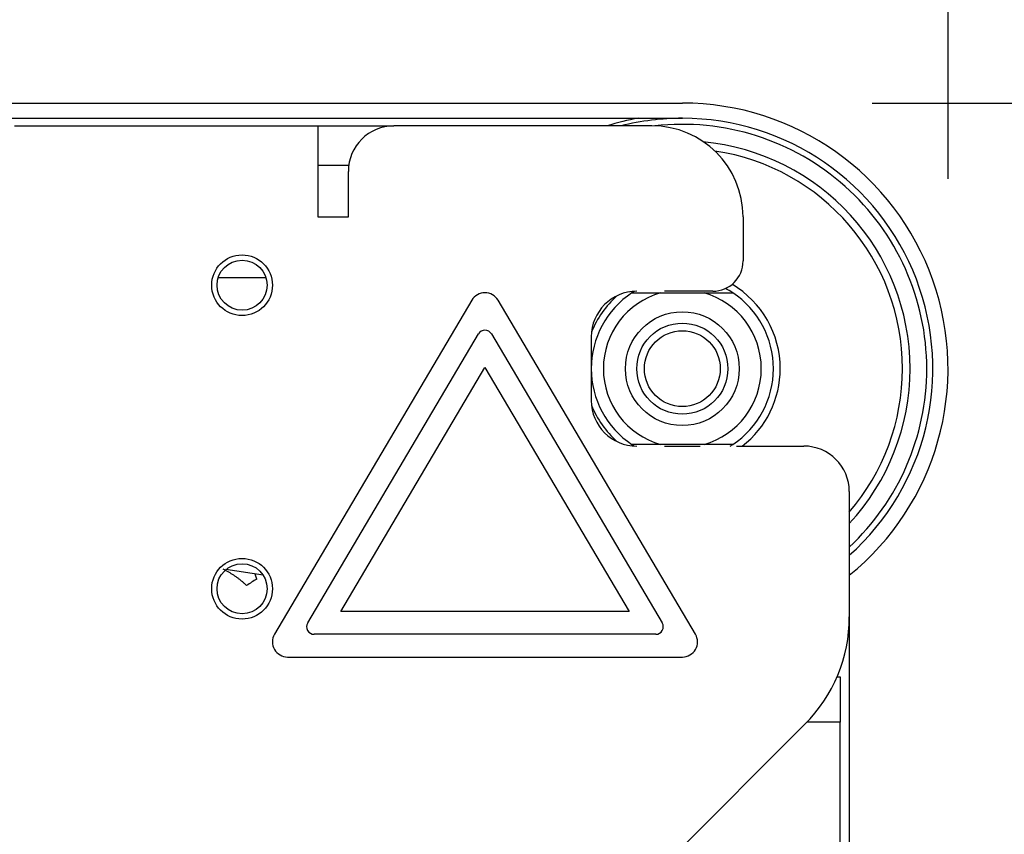
# Model space of a CAD drawing. Extents: x 619 to 850, y 332 to 582.
# Drawn here: x 715 to 722, y 422 to 427 of the extents above; entities that cross this region are included whole.
import ezdxf

# ---------------------------------------------------------------- set-up
doc = ezdxf.new("R2010")
doc.units = 0
for name, color, linetype in [('__ADJ-KIT2-S12_D', 7, 'CONTINUOUS'), ('DEFAULT', 7, 'CONTINUOUS'), ('MP3024957_00_SLM', 7, 'CONTINUOUS')]:
    doc.layers.add(name, color=color, linetype=linetype)

# ---------------------------------------------------------------- blocks, each defined once
blk = doc.blocks.new('SE2')
at = {"layer": '__ADJ-KIT2-S12_D', "color": 7, "linetype": 'CONTINUOUS'}
for p, q in [((73.85, 72.15), (75.85, 72.15)), ((75.85, 72.15), (75.85, 71.9)), ((75.85, 72.15), (76.35, 72.15)), ((78.05, 72.15), (76.35, 72.15)), ((75.85, 71.9), (75.85, 71.55)), ((75.85, 71.89), (76.0527, 71.89)), ((76.05, 71.55), (76.05, 71.85)), ((75.85, 71.55), (76.05, 71.55)), ((78.65, 71.55), (78.65, 71.26)), ((75.1928, 71.15), (75.5072, 71.15)), ((77.9183, 71.05), (78.1072, 71.05)), ((78.1072, 71.05), (78.3928, 71.05)), ((78.45, 71.06), (78.1324, 71.06)), ((78.3928, 71.05), (78.5817, 71.05)), ((76.8636, 71.0004), (75.5636, 68.8004)), ((78.3364, 68.8004), (77.0364, 71.0004)), ((75.7822, 68.8754), (76.907, 70.7789)), ((76.993, 70.7789), (78.1178, 68.8754)), ((77.65, 70.76), (77.65, 70.34)), ((76.0005, 68.95), (76.95, 70.5569)), ((76.95, 70.5569), (77.8995, 68.95)), ((78.1072, 70.05), (77.9183, 70.05)), ((78.3928, 70.05), (78.1072, 70.05)), ((78.5817, 70.05), (78.3928, 70.05)), ((78.1324, 70.04), (78.3676, 70.04)), ((78.6069, 70.04), (79.05, 70.04)), ((79.35, 69.74), (79.35, 68.9142)), ((75.2234, 69.2319), (75.2275, 69.2297)), ((75.2275, 69.2297), (75.2317, 69.2275)), ((75.2317, 69.2275), (75.2358, 69.2252)), ((75.2358, 69.2252), (75.24, 69.2229)), ((75.24, 69.2229), (75.2441, 69.2206)), ((75.2441, 69.2206), (75.2482, 69.2182)), ((75.2482, 69.2182), (75.2523, 69.2158)), ((75.2523, 69.2158), (75.2564, 69.2134)), ((75.2564, 69.2134), (75.2605, 69.211)), ((75.2605, 69.211), (75.2646, 69.2086)), ((75.2646, 69.2086), (75.2687, 69.2061)), ((75.2687, 69.2061), (75.2728, 69.2036)), ((75.2728, 69.2036), (75.2768, 69.201)), ((75.2768, 69.201), (75.2809, 69.1985)), ((75.2809, 69.1985), (75.2849, 69.1959)), ((75.2849, 69.1959), (75.2889, 69.1932)), ((75.2889, 69.1932), (75.293, 69.1906)), ((75.293, 69.1906), (75.297, 69.1879)), ((75.297, 69.1879), (75.301, 69.1852)), ((75.301, 69.1852), (75.305, 69.1824)), ((75.305, 69.1824), (75.309, 69.1796)), ((75.309, 69.1796), (75.313, 69.1768)), ((75.313, 69.1768), (75.317, 69.1739)), ((75.317, 69.1739), (75.321, 69.171)), ((75.321, 69.171), (75.3249, 69.1681)), ((75.3249, 69.1681), (75.3289, 69.1651)), ((75.3289, 69.1651), (75.3328, 69.1622)), ((75.3328, 69.1622), (75.3367, 69.1591)), ((75.3367, 69.1591), (75.3405, 69.1561)), ((75.3405, 69.1561), (75.3443, 69.153)), ((75.3443, 69.153), (75.3481, 69.1499)), ((75.3481, 69.1499), (75.3518, 69.1468)), ((75.3518, 69.1468), (75.3554, 69.1436)), ((75.3554, 69.1436), (75.359, 69.1404)), ((75.359, 69.1404), (75.3625, 69.1372)), ((75.4367, 69.1956), (75.4364, 69.1967)), ((75.437, 69.1946), (75.4367, 69.1956)), ((75.4373, 69.1935), (75.437, 69.1946)), ((75.4376, 69.1925), (75.4373, 69.1935)), ((75.438, 69.1914), (75.4376, 69.1925)), ((75.4383, 69.1904), (75.438, 69.1914)), ((75.4386, 69.1894), (75.4383, 69.1904)), ((75.4389, 69.1883), (75.4386, 69.1894)), ((75.4392, 69.1873), (75.4389, 69.1883)), ((75.4396, 69.1862), (75.4392, 69.1873)), ((75.4399, 69.1852), (75.4396, 69.1862)), ((75.4402, 69.1842), (75.4399, 69.1852)), ((75.4406, 69.1832), (75.4402, 69.1842)), ((75.4409, 69.1821), (75.4406, 69.1832)), ((75.4412, 69.1811), (75.4409, 69.1821)), ((75.4416, 69.1801), (75.4412, 69.1811)), ((75.4419, 69.1791), (75.4416, 69.1801)), ((75.4423, 69.1781), (75.4419, 69.1791)), ((75.4426, 69.177), (75.4423, 69.1781)), ((75.443, 69.176), (75.4426, 69.177)), ((75.4434, 69.175), (75.443, 69.176)), ((75.4437, 69.174), (75.4434, 69.175)), ((75.4441, 69.173), (75.4437, 69.174)), ((75.4445, 69.172), (75.4441, 69.173)), ((75.4448, 69.171), (75.4445, 69.172)), ((75.4452, 69.17), (75.4448, 69.171)), ((75.4456, 69.169), (75.4452, 69.17)), ((75.446, 69.168), (75.4456, 69.169)), ((75.4464, 69.167), (75.446, 69.168)), ((75.4468, 69.166), (75.4464, 69.167)), ((75.4472, 69.165), (75.4468, 69.166)), ((75.4476, 69.164), (75.4472, 69.165)), ((75.3625, 69.1372), (75.3659, 69.134)), ((75.3659, 69.134), (75.3693, 69.1307)), ((75.3693, 69.1307), (75.3726, 69.1274)), ((75.3726, 69.1274), (75.3759, 69.124)), ((75.3759, 69.124), (75.3791, 69.1205)), ((77.8995, 68.95), (76.0005, 68.95)), ((79.35, 68.9142), (79.35, 66.865)), ((78.0748, 68.8), (75.8252, 68.8)), ((75.65, 68.65), (78.25, 68.65)), ((79.269, 68.52), (79.29, 68.52)), ((79.29, 68.52), (79.29, 68.22)), ((79.0571, 68.2071), (75.1429, 64.2929)), ((79.09, 68.22), (79.0698, 68.22)), ((79.29, 68.22), (79.09, 68.22)), ((79.29, 68.22), (79.2906, 68.22)), ((79.2906, 65.1873), (79.2906, 68.22))]:
    blk.add_line(p, q, dxfattribs=at)
for centre, radius in [((75.35, 71.1), 0.2), ((75.35, 71.1), 0.165), ((78.25, 70.55), 0.375), ((78.25, 70.55), 0.3), ((78.25, 70.55), 0.25), ((75.35, 69.1), 0.2), ((75.35, 69.1), 0.165)]:
    blk.add_circle(centre, radius, dxfattribs=at)
for centre, radius, start, end in [((78.25, 70.55), 1.675, 99.91156, 107.21055), ((78.25, 70.55), 1.65, 90, 104.14111), ((76.35, 71.85), 0.3, 90, 180), ((78.05, 71.55), 0.6, 0, 90), ((78.25, 70.55), 1.61, 0, 96.47836), ((78.25, 70.55), 1.5, 0, 84.86193), ((78.25, 70.55), 1.45, 0, 81.50477), ((78.45, 71.26), 0.2, 270, 0), ((78.25, 70.55), 0.645, 0, 59.5033), ((76.95, 70.95), 0.1, 30.25644, 149.74356), ((77.95, 70.76), 0.3, 90, 180), ((78.25, 70.55), 0.6, 123.55731, 236.44269), ((78.25, 70.55), 0.645, 131.9213, 158.09466), ((78.25, 70.55), 0.52, 105.94237, 254.05763), ((78.25, 70.55), 0.6, 121.87388, 123.55731), ((78.25, 70.55), 0.52, 285.94237, 74.05763), ((78.25, 70.55), 0.6, 56.44269, 61.74533), ((78.25, 70.55), 0.6, 303.55731, 56.44269), ((76.95, 70.7534), 0.05, 30.57923, 149.42077), ((78.25, 70.55), 0.645, 307.74924, 0), ((78.25, 70.55), 1.61, 313.09655, 0), ((78.25, 70.55), 1.45, 319.34275, 0), ((78.25, 70.55), 1.5, 317.16657, 0), ((77.95, 70.34), 0.3, 180, 270), ((78.25, 70.55), 0.645, 201.90534, 228.0787), ((78.25, 70.55), 0.6, 236.44269, 238.12612), ((78.25, 70.55), 0.6, 301.78833, 303.55731), ((79.05, 69.74), 0.3, 0, 90), ((76.5, 67.43), 2.0284, 121.25474, 123.54512), ((78.35, 68.9142), 1, 315, 0), ((75.8252, 68.85), 0.05, 149.42077, 270), ((78.0748, 68.85), 0.05, 270, 30.57923), ((75.65, 68.75), 0.1, 149.74356, 270), ((78.25, 68.75), 0.1, 270, 30.25644)]:
    blk.add_arc(centre, radius, start, end, dxfattribs=at)
at = {"layer": 'MP3024957_00_SLM', "color": 7, "linetype": 'CONTINUOUS'}
for p, q in [((56.6, 72.3), (78.25, 72.3)), ((56.6, 72.2), (78.25, 72.2)), ((75.4882, 69.1902), (75.2439, 69.2264))]:
    blk.add_line(p, q, dxfattribs=at)
for radius, start in [(1.75, 308.9448), (1.65, 311.81031)]:
    blk.add_arc((78.25, 70.55), radius, start, 90, dxfattribs=at)
blk = doc.blocks.new('GDIMGGROUP66')
at = {"layer": 'DEFAULT', "color": 7, "linetype": 'CONTINUOUS'}
blk.add_line((0, 72.3), (18.6033, 72.3), dxfattribs=at)
blk = doc.blocks.new('GDIMGGROUP70')
at = {"layer": 'DEFAULT', "color": 7, "linetype": 'CONTINUOUS'}
blk.add_line((30, 0), (30, 62.6693), dxfattribs=at)
blk = doc.blocks.new('GDIMGGROUP71')
at = {"layer": 'DEFAULT', "color": 7, "linetype": 'CONTINUOUS'}
blk.add_line((80, 0), (80, 69.7159), dxfattribs=at)

msp = doc.modelspace()

# ---------------------------------------------------------------- block references
at = {"layer": 'DEFAULT', "color": 7}
for name, p in [('GDIMGGROUP71', (641.2398, 426.1746)), ('GDIMGGROUP70', (691.2398, 426.1746)), ('SE2', (641.2398, 354.3746)), ('GDIMGGROUP66', (720.7398, 354.3746))]:
    msp.add_blockref(name, p, dxfattribs=at)

doc.saveas('drawing.dxf')
